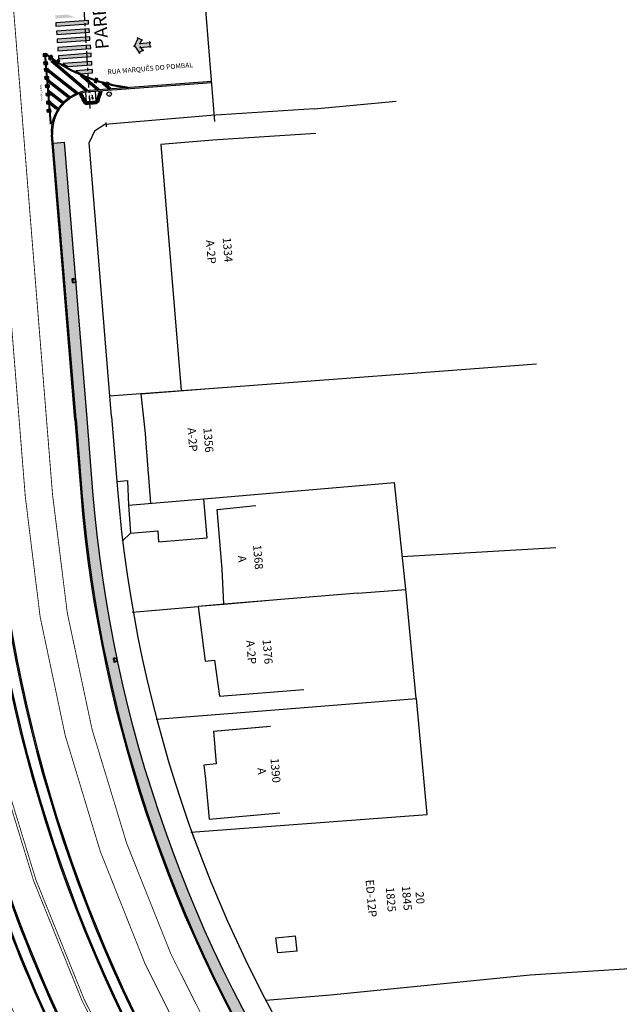
# Model space of a CAD drawing. Extents: x 179151 to 180127, y 1672771 to 1674375.
# Drawn here: x 179889 to 179962, y 1673057 to 1673177 of the extents above; entities that cross this region are included whole.
import ezdxf

# ---------------------------------------------------------------- set-up
doc = ezdxf.new("R2010")
doc.units = 0
doc.header["$LTSCALE"] = 1.7
doc.header["$MEASUREMENT"] = 0
for name, pattern in [('ACAD_ISO03W100', [30, 12, -18]), ('ACAD_ISO04W100', [30.5, 24, -3, 0.5, -3]), ('CENTER', [2, 1.25, -0.25, 0.25, -0.25])]:
    doc.linetypes.add(name, pattern=pattern)
for name, color, linetype in [('1', 10, 'CONTINUOUS'), ('2', 7, 'CONTINUOUS'), ('a_Canteiro', 3, 'CONTINUOUS'), ('a_Existente', 7, 'CONTINUOUS'), ('a_Hachuras', 1, 'CONTINUOUS'), ('a_Lixeira', 2, 'CONTINUOUS'), ('a_Observacoes_Pr', 1, 'CONTINUOUS'), ('a_Observações', 2, 'CONTINUOUS'), ('a_Obstaculos', 2, 'CONTINUOUS'), ('a_Piso', 10, 'CONTINUOUS'), ('dpb', 7, 'CONTINUOUS'), ('PARE', 7, 'CONTINUOUS'), ('Piso', 10, 'CONTINUOUS'), ('RO-ALINHAMENTO', 10, 'CONTINUOUS'), ('sinhor', 7, 'CONTINUOUS'), ('TACHAS', 2, 'CONTINUOUS')]:
    doc.layers.add(name, color=color, linetype=linetype)
doc.styles.add('ARIAL', font='ARIAL.TTF', dxfattribs={"width": 0.25})
doc.styles.add('Esc50', font='romans.shx', dxfattribs={"height": 0.2})
doc.styles.add('L100', font='simplex', dxfattribs={"height": 1.25})
doc.styles.add('L80', font='simplex', dxfattribs={"height": 1})
doc.styles.add('Roman25', font='romans.shx', dxfattribs={"height": 0.04})
pattern_1 = [(27.836969479, (0, 0), (0.05226483581, 0.38201191989), [0, -0.304, 0, -0.34, 0, -0.325]), (357.83696948, (0, 0), (0.44367473855, 0.49700849729), [0, -0.164, 0, -0.274, 0, -0.105]), (317.836969479, (-0.2425, 0.0413), (0.61418164904, -0.10342806382), [0, -0.1, 0, -0.36, 0, -0.47]), (307.83696948, (-0.2425, 0.0413), (0.6221592772, 0.07212694501), [0, -0.05, 0, -0.236, 0, -0.27])]

# ---------------------------------------------------------------- blocks, each defined once
blk = doc.blocks.new('Seta_Sent')
at = {"layer": 'a_Observações'}
blk.add_hatch(color=253, dxfattribs=at).paths.add_polyline_path([(1.38, -0.88), (1.89, 0), (1.38, 0.88), (0.95, 0.63), (1.17, 0.25), (0, 0.25), (0, -0.25), (1.17, -0.25), (0.95, -0.63)])
at = {"layer": 'a_Observações', "color": 7}
for p, q in [((1.29, 0.25), (-0.12, 0.25)), ((0, 0.38), (0, -0.38)), ((0.84, 0.56), (1.49, 0.94)), ((1.23, 0.14), (0.89, 0.73)), ((1.95, -0.11), (1.32, 0.98)), ((1.95, 0.11), (1.32, -0.98)), ((1.29, -0.25), (-0.12, -0.25)), ((0.84, -0.56), (1.49, -0.94)), ((1.23, -0.14), (0.89, -0.73))]:
    blk.add_line(p, q, dxfattribs=at)
blk = doc.blocks.new('TIC2')
at = {"layer": '2'}
blk.add_line((0, -0.25), (0, 0.25), dxfattribs=at)
blk = doc.blocks.new('A$C59BE4558')
at = {"layer": 'PARE', "insert": (-0.04, 1.6), "char_height": 1.585, "width": 1.95, "attachment_point": 1, "line_spacing_factor": 0.8, "style": 'ARIAL'}
blk.add_mtext('PARE', dxfattribs=at)
blk = doc.blocks.new('tachamono')
at = {"layer": 'TACHAS'}
blk.add_hatch(color=256, dxfattribs=at).paths.add_polyline_path([(-0.025, 0.2), (-0.075, 0.25), (-0.075, 0), (-0.025, 0.05)])
for p, q in [((-0.075, 0.25), (-0.075, 0)), ((0.075, 0.25), (-0.075, 0.25)), ((-0.075, 0), (0.075, 0)), ((-0.025, 0.2), (-0.025, 0.05)), ((0.025, 0.2), (-0.025, 0.2)), ((-0.025, 0.05), (0.025, 0.05)), ((0.025, 0.05), (0.025, 0.2)), ((0.075, 0), (0.075, 0.25))]:
    blk.add_line(p, q, dxfattribs=at)
for points in [[(-0.075, 0.25), (-0.025, 0.2)], [(-0.075, 0), (-0.025, 0.05)], [(0.075, 0.25), (0.025, 0.2)], [(0.075, 0), (0.025, 0.05)]]:
    blk.add_lwpolyline(points, dxfattribs=at)
blk = doc.blocks.new('A$C641E5A1E')
at = {"layer": 'Piso'}
for p, q in [((0, 0.15), (0.15, 0.15)), ((0, 0.15), (0, 0)), ((0.15, 0.15), (0.15, 0)), ((0, 0), (0.15, 0))]:
    blk.add_line(p, q, dxfattribs=at)
for centre in [(0.02, 0.12), (0.02, 0.07), (0.02, 0.02), (0.07, 0.12), (0.07, 0.07), (0.07, 0.02), (0.12, 0.12), (0.12, 0.07), (0.12, 0.02)]:
    blk.add_circle(centre, 0.011, dxfattribs=at)
blk = doc.blocks.new('Ladr_30')
at = {"layer": 'a_Piso', "rotation": 90}
for p in [(0.15, 0.15), (0.15, 0), (0.3, 0.15), (0.3, 0)]:
    blk.add_blockref('A$C641E5A1E', p, dxfattribs=at)
blk = doc.blocks.new('A$C0F253A24')
at = {"layer": 'a_Observações'}
for q in [(0, 0.1), (0.3, 0.2), (0.3, 0)]:
    blk.add_line((0.5, 0.1), q, dxfattribs=at)
blk = doc.blocks.new('Lixeira')
at = {"layer": 'a_Obstaculos', "color": 1, "linetype": 'CENTER', "ltscale": 0.1}
blk.add_line((-0.31, 0.21), (0.29, 0.21), dxfattribs=at)
at = {"layer": 'a_Obstaculos'}
for points in [[(0.23, 0.23), (0.23, 0.39, 0.414214), (0.2, 0.42), (-0.2, 0.42, 0.414214), (-0.23, 0.39), (-0.23, 0.23)], [(0.23, 0.23), (0.23, 0.03, -0.414214), (0.2, 0), (-0.2, 0, -0.414214), (-0.23, 0.03), (-0.23, 0.23)]]:
    blk.add_lwpolyline(points, format="xyb", dxfattribs=at)
for points in [[(0.2, 0.23), (0.2, 0.39), (-0.2, 0.39), (-0.2, 0.23)], [(0.2, 0.23), (0.2, 0.03), (-0.2, 0.03), (-0.2, 0.23)], [(0.19, 0.23), (0.19, 0.39), (-0.19, 0.39), (-0.19, 0.23)], [(0.19, 0.23), (0.19, 0.03), (-0.19, 0.03), (-0.19, 0.23)]]:
    blk.add_lwpolyline(points, dxfattribs=at)
at = {"layer": 'a_Observações', "style": 'Roman25'}
blk.add_text('DMLU', height=0.04, dxfattribs=at).set_placement((-0.07, 0.08))

msp = doc.modelspace()

# ---------------------------------------------------------------- hatches: boundary and pattern name
at = {"layer": 'a_Hachuras'}
h = msp.add_hatch(color=252, dxfattribs=at)
h.paths.add_polyline_path([(179897.53, 1673170.843), (179897.505, 1673171.244), (179895.463, 1673171.095), (179896.091, 1673170.739)])
h.paths.add_polyline_path([(179897.044, 1673176.824), (179897.012, 1673177.224), (179893.037, 1673176.934), (179893.062, 1673176.534)])
h.paths.add_polyline_path([(179897.128, 1673175.827), (179897.096, 1673176.227), (179893.122, 1673175.937), (179893.146, 1673175.538)])
h.paths.add_polyline_path([(179897.204, 1673174.83), (179897.18, 1673175.231), (179893.194, 1673174.94), (179893.219, 1673174.541)])
h.paths.add_polyline_path([(179897.29, 1673173.834), (179897.265, 1673174.234), (179893.28, 1673173.943), (179893.304, 1673173.544)])
h.paths.add_polyline_path([(179897.441, 1673171.839), (179897.417, 1673172.24), (179893.896, 1673171.983), (179894.523, 1673171.627)])
h.paths.add_polyline_path([(179897.362, 1673172.836), (179897.338, 1673173.237), (179893.353, 1673172.946), (179893.377, 1673172.547)])
h.paths.add_polyline_path([(179895.414, 1673177.631), (179894.431, 1673177.961), (179892.959, 1673177.858), (179892.983, 1673177.458)])
h = msp.add_hatch(dxfattribs=at)
h.set_pattern_fill('AR-SAND', color=3, scale=0.2, angle=350.33697, style=0)
h.set_pattern_definition(pattern_1)
h.paths.add_polyline_path([(179894.123, 1673145.496), (179894.991, 1673145.55), (179894.969, 1673145.81), (179895.45, 1673145.83), (179894.087, 1673162.402), (179892.741, 1673162.291)])
h = msp.add_hatch(dxfattribs=at)
h.set_pattern_fill('AR-SAND', color=3, scale=0.2, angle=350.33697, style=0)
h.set_pattern_definition(pattern_1)
h.paths.add_polyline_path([(179896.856, 1673128.739), (179895.493, 1673145.314), (179895.013, 1673145.284), (179894.991, 1673145.55), (179894.123, 1673145.496), (179895.51, 1673128.631), (179896.22, 1673119.765, 0.0313199), (179899.212, 1673099.151), (179900.026, 1673099.316), (179899.966, 1673099.572), (179900.435, 1673099.662), (179900.497, 1673099.412), (179900.536, 1673099.42, -0.0313591), (179897.566, 1673119.873)])
h = msp.add_hatch(dxfattribs=at)
h.set_pattern_fill('AR-SAND', color=3, scale=0.2, angle=350.33697, style=0)
h.set_pattern_definition(pattern_1)
h.paths.add_polyline_path([(179900.589, 1673099.165), (179900.085, 1673099.058), (179900.026, 1673099.316), (179899.212, 1673099.151, 0.0791492), (179917.887, 1673050.232), (179918.744, 1673050.522), (179918.651, 1673050.701), (179919.076, 1673050.902, -0.0788272)])

# ---------------------------------------------------------------- linework, layer by layer
at = {"layer": 'a_Canteiro'}
msp.add_line((179892.741, 1673162.291), (179894.087, 1673162.402), dxfattribs=at)
msp.add_lwpolyline([(179963.028, 1672985.069), (179926.025, 1673039.822), (179925.325, 1673040.909, -0.1289881), (179897.566, 1673119.873), (179896.856, 1673128.739), (179894.087, 1673162.402)], format="xyb", dxfattribs=at)
at = {"layer": 'a_Existente', "ltscale": 0.1}
for p, q in [((179912.043, 1673169.803), (179897.124, 1673168.709)), ((179912.054, 1673169.654), (179897.135, 1673168.559)), ((179898.375, 1673168.65), (179897.933, 1673167.375)), ((179896.199, 1673168.397), (179896.736, 1673167.302)), ((179896.662, 1673168.5), (179896.736, 1673167.302)), ((179897.858, 1673168.612), (179897.933, 1673167.375)), ((179897.933, 1673167.375), (179896.736, 1673167.302)), ((179911.935, 1673165.655), (179899.011, 1673164.553)), ((179897.739, 1673163.745), (179897.1, 1673162.355)), ((179905.848, 1673162.125), (179908.299, 1673132.145)), ((179912.813, 1673132.487), (179951.612, 1673135.401)), ((179903.404, 1673131.77), (179899.526, 1673131.472)), ((179903.404, 1673131.77), (179912.791, 1673132.49)), ((179903.425, 1673131.782), (179912.813, 1673132.487)), ((179900.473, 1673121.1), (179901.778, 1673121.193)), ((179901.778, 1673121.193), (179901.92, 1673118.194)), ((179911.067, 1673118.972), (179934.318, 1673120.95)), ((179935.682, 1673107.983), (179934.318, 1673120.95)), ((179901.92, 1673118.194), (179911.067, 1673118.972)), ((179901.919, 1673118.209), (179902.142, 1673114.82)), ((179901.92, 1673118.194), (179902.149, 1673114.806))]:
    msp.add_line(p, q, dxfattribs=at)
at = {"layer": 'a_Existente', "linetype": 'Continuous', "ltscale": 0.1}
for p, q in [((179924.518, 1673166.476), (179911.935, 1673165.655)), ((179924.518, 1673166.476), (179911.935, 1673165.655)), ((179924.518, 1673166.476), (179934.514, 1673167.418)), ((179924.518, 1673166.476), (179934.514, 1673167.418)), ((179924.518, 1673166.476), (179934.514, 1673167.418)), ((179899.011, 1673164.553), (179897.74, 1673163.744)), ((179902.149, 1673114.806), (179901.115, 1673113.812)), ((179902.149, 1673114.806), (179905.46, 1673115.089)), ((179953.99, 1673112.99), (179935.271, 1673111.895)), ((179929.85, 1673107.463), (179935.687, 1673107.935)), ((179936.946, 1673094.654), (179935.682, 1673107.983)), ((179902.343, 1673105.154), (179910.4, 1673105.856)), ((179910.379, 1673105.857), (179911.226, 1673099.19)), ((179913.54, 1673106.12), (179910.4, 1673105.856)), ((179911.226, 1673099.19), (179912.377, 1673099.336)), ((179912.377, 1673099.336), (179913.001, 1673094.944)), ((179913.001, 1673094.944), (179923.288, 1673095.751)), ((179921.268, 1673093.399), (179937.017, 1673094.66)), ((179938.293, 1673080.538), (179937.017, 1673094.66)), ((179905.284, 1673092.119), (179921.268, 1673093.399)), ((179912.247, 1673090.671), (179919.149, 1673091.277)), ((179912.247, 1673090.671), (179912.686, 1673090.71)), ((179912.292, 1673090.673), (179919.194, 1673091.29)), ((179912.292, 1673090.673), (179912.679, 1673090.708)), ((179912.247, 1673090.671), (179912.595, 1673086.705)), ((179912.595, 1673086.705), (179911.069, 1673086.527)), ((179911.069, 1673086.527), (179911.279, 1673084.81)), ((179911.279, 1673084.81), (179911.719, 1673079.951)), ((179909.48, 1673078.378), (179938.293, 1673080.538)), ((179911.719, 1673079.951), (179920.324, 1673080.715)), ((179919.874, 1673065.478), (179922.239, 1673065.747)), ((179922.45, 1673063.893), (179922.239, 1673065.747)), ((179920.082, 1673063.651), (179919.874, 1673065.478)), ((179922.45, 1673063.893), (179920.082, 1673063.651)), ((179926.538, 1673058.551), (179950.848, 1673060.994)), ((179950.848, 1673060.994), (179963.596, 1673061.783)), ((179918.648, 1673057.893), (179926.538, 1673058.551))]:
    msp.add_line(p, q, dxfattribs=at)
at = {"layer": 'a_Existente', "ltscale": 0.1}
for points in [[(179895.361, 1673128.619), (179892.507, 1673163.315), (179892.507, 1673163.315)], [(179895.51, 1673128.631), (179892.656, 1673163.327), (179892.656, 1673163.327)], [(179924.713, 1673163.482), (179912.16, 1673162.663), (179905.848, 1673162.125)], [(179899.829, 1673128.977), (179897.1, 1673162.355)], [(179903.404, 1673131.77), (179903.918, 1673126.924), (179904.017, 1673125.709), (179904.601, 1673118.422)], [(179905.46, 1673115.089), (179905.569, 1673113.75), (179911.47, 1673114.227), (179911.067, 1673118.972)], [(179913.538, 1673106.127), (179913.323, 1673110.41), (179912.713, 1673117.686), (179917.432, 1673118.169)]]:
    msp.add_lwpolyline(points, dxfattribs=at)
for points in [[(179895.361, 1673128.619), (179896.071, 1673119.752, 0.1289639), (179924.073, 1673040.082), (179924.773, 1673038.996), (179961.716, 1672984.33)], [(179895.51, 1673128.631), (179896.22, 1673119.765, 0.1289639), (179924.223, 1673040.095), (179924.922, 1673039.008), (179961.866, 1672984.342)], [(179899.829, 1673128.977), (179900.556, 1673120.115, 0.1290374), (179927.829, 1673042.561), (179928.529, 1673041.474), (179966.868, 1672983.258)], [(179884.11, 1673118.785), (179884.11, 1673118.785, 0.1287818), (179914.055, 1673033.475), (179914.755, 1673032.388), (179915.737, 1673030.934, 0.8149656), (179916.111, 1673031.107), (179915.153, 1673034.525)], [(179884.259, 1673118.797, 0.1287842), (179914.181, 1673033.558), (179914.881, 1673032.47), (179915.859, 1673031.022, 0.784531), (179915.965, 1673031.071), (179915.009, 1673034.485)], [(179885.456, 1673118.894, 0.1284117), (179915.031, 1673034.443, 0.1284117)], [(179885.605, 1673118.906), (179885.605, 1673118.906, 0.1284117), (179915.155, 1673034.527, 0.1284117)], [(179875.638, 1673118.094, 0.1286548), (179906.958, 1673028.797), (179907.66, 1673027.707), (179957.397, 1672954.11)], [(179875.788, 1673118.106, 0.1286569), (179907.083, 1673028.88), (179907.785, 1673027.789), (179957.521, 1672954.194)], [(179876.984, 1673118.204, 0.1286744), (179908.085, 1673029.54), (179908.787, 1673028.45), (179958.516, 1672954.866)], [(179877.133, 1673118.216, 0.1286765), (179908.21, 1673029.622), (179908.912, 1673028.533), (179958.64, 1672954.95)]]:
    msp.add_lwpolyline(points, format="xyb", dxfattribs=at)
at = {"layer": 'a_Existente', "linetype": 'Continuous', "ltscale": 0.1}
for points in [[(179919.989, 1673106.65), (179913.519, 1673106.116)], [(179920.009, 1673106.664), (179913.54, 1673106.12)], [(179929.85, 1673107.463), (179919.989, 1673106.65)], [(179913.519, 1673106.116), (179910.379, 1673105.857)]]:
    msp.add_lwpolyline(points, dxfattribs=at)
at = {"layer": 'a_Existente'}
msp.add_circle((179899.548, 1673168.267), 0.271, dxfattribs=at)
at = {"layer": 'a_Existente', "ltscale": 0.1}
for radius in [5, 4.85]:
    msp.add_arc((179897.49, 1673163.722), radius, 94.19558, 184.6741, dxfattribs=at)
at = {"layer": 'a_Hachuras', "color": 252}
for points in [[(179865.689, 1673298.975, 0.1, 0.1, 0), (179880.472, 1673118.491, 0.1, 0.1, 0.1304267), (179911.691, 1673030.461, 0.1, 0.1, 0.1287321)], [(179865.991, 1673298.999, 0.1, 0.1, 0), (179880.771, 1673118.516, 0.1, 0.1, 0.1304386), (179911.943, 1673030.624, 0.1, 0.1, 0.1287322)]]:
    msp.add_lwpolyline(points, format="xyseb", dxfattribs=at)
for points, const_width in [([(179892.429, 1673164.591), (179891.721, 1673173.22)], 0.25), ([(179896.838, 1673168.661), (179892.503, 1673172.342)], 0.4), ([(179895.623, 1673168.38), (179891.876, 1673171.325)], 0.4), ([(179894.648, 1673167.896), (179891.986, 1673169.988)], 0.4), ([(179898.258, 1673168.766), (179896.083, 1673170.614)], 0.4), ([(179899.68, 1673168.87), (179898.752, 1673169.659)], 0.4), ([(179893.851, 1673167.261), (179892.097, 1673168.64)], 0.4), ([(179893.209, 1673166.494), (179892.208, 1673167.281)], 0.4)]:
    msp.add_lwpolyline(points, dxfattribs=dict(at, const_width=const_width))
at = {"layer": 'a_Hachuras', "color": 252, "const_width": 0.25}
msp.add_lwpolyline([(179891.721, 1673173.22, 0.1382326), (179901.927, 1673169.034)], format="xyb", dxfattribs=at)
at = {"layer": 'a_Observações'}
msp.add_line((179912.44, 1673164.945), (179910.883, 1673183.993), dxfattribs=at)
at = {"layer": 'a_Obstaculos', "linetype": 'CENTER', "ltscale": 0.8}
msp.add_line((179896.273, 1673181.64), (179897.196, 1673166.522), dxfattribs=at)
at = {"layer": 'dpb', "color": 252, "linetype": 'ACAD_ISO03W100', "ltscale": 0.1, "const_width": 0.1, "flags": 128}
for points in [[(179981.711, 1672903.207), (179955.306, 1672944.621), (179927.523, 1672985.813), (179896.913, 1673031.492, -0.0287158), (179882.166, 1673060.581, -0.075888), (179868.661, 1673117.523), (179860.074, 1673222.541), (179857.938, 1673247.244), (179853.773, 1673293.707)], [(179984.348, 1672905.198), (179958.233, 1672946.54), (179930.427, 1672987.766), (179899.883, 1673033.347, -0.0285736), (179885.393, 1673061.938, -0.0758235), (179872.15, 1673117.808), (179863.955, 1673222.937), (179861.138, 1673247.372), (179856.887, 1673293.95)], [(179880.782, 1673225.56), (179889.326, 1673119.204, 0.1287795), (179918.225, 1673036.592), (179967.833, 1672962.813), (179999.864, 1672914.196), (180013.289, 1672893.106), (180033.767, 1672860.938)], [(179884.11, 1673225.696), (179892.644, 1673119.47), (179892.644, 1673119.47, 0.1289138), (179921.202, 1673038.188), (179921.901, 1673037.102), (179958.866, 1672982.404), (179970.536, 1672965.061), (180002.741, 1672915.813), (180016.167, 1672894.723), (180036.527, 1672862.739)]]:
    msp.add_lwpolyline(points, format="xyb", dxfattribs=at)
at = {"layer": 'Piso'}
for p, q in [((179896.493, 1673167.183), (179896.48, 1673167.162)), ((179896.48, 1673167.162), (179896.61, 1673167.086)), ((179896.685, 1673167.216), (179896.61, 1673167.086)), ((179896.685, 1673167.216), (179896.61, 1673167.086)), ((179896.61, 1673167.086), (179896.74, 1673167.011)), ((179896.628, 1673167.249), (179896.685, 1673167.216)), ((179896.685, 1673167.216), (179896.743, 1673167.183)), ((179896.752, 1673167.032), (179896.74, 1673167.011)), ((179897.994, 1673167.296), (179897.941, 1673167.256)), ((179897.95, 1673167.106), (179897.965, 1673167.086)), ((179898.084, 1673167.176), (179897.965, 1673167.086)), ((179898.047, 1673167.336), (179897.994, 1673167.296)), ((179897.994, 1673167.296), (179898.084, 1673167.176)), ((179897.994, 1673167.296), (179898.084, 1673167.176)), ((179898.204, 1673167.267), (179898.084, 1673167.176)), ((179898.189, 1673167.287), (179898.204, 1673167.267))]:
    msp.add_line(p, q, dxfattribs=at)
at = {"layer": 'Piso', "color": 4}
msp.add_line((179897.933, 1673167.375), (179896.736, 1673167.302), dxfattribs=at)
at = {"layer": 'Piso'}
for centre in [(179896.514, 1673167.171), (179896.558, 1673167.146), (179896.583, 1673167.189), (179896.601, 1673167.121), (179896.626, 1673167.164), (179896.644, 1673167.096), (179896.651, 1673167.207), (179896.669, 1673167.139), (179896.687, 1673167.07), (179896.694, 1673167.182), (179896.713, 1673167.114), (179896.731, 1673167.046), (179896.781, 1673167.132), (179897.909, 1673167.201), (179897.969, 1673167.121), (179897.979, 1673167.191), (179897.989, 1673167.261), (179898.009, 1673167.151), (179898.019, 1673167.221), (179898.029, 1673167.291), (179898.049, 1673167.181), (179898.059, 1673167.252), (179898.089, 1673167.212), (179898.099, 1673167.282), (179898.129, 1673167.242), (179898.169, 1673167.272)]:
    msp.add_circle(centre, 0.011, dxfattribs=at)
for centre, start, end in [((179896.539, 1673167.214), 246.54229, 345.68874), ((179896.608, 1673167.232), 169.14726, 63.08377), ((179896.738, 1673167.157), 55.13366, 311.85863), ((179896.756, 1673167.089), 134.85021, 232.14208), ((179897.949, 1673167.231), 235.13366, 131.85863), ((179897.939, 1673167.161), 314.85021, 52.14208), ((179898.069, 1673167.321), 123.90852, 17.84503), ((179898.139, 1673167.312), 201.30355, 300.45)]:
    msp.add_arc(centre, 0.011, start, end, dxfattribs=at)
at = {"layer": 'RO-ALINHAMENTO'}
msp.add_lwpolyline([(179909.935, 1673077.502, -0.0061605), (179909.603, 1673078.391, -0.0061605)], format="xyb", dxfattribs=at)
at = {"layer": 'sinhor', "linetype": 'Continuous', "ltscale": 0.1, "flags": 128}
for points in [[(179897.044, 1673176.824), (179897.012, 1673177.224), (179893.037, 1673176.934), (179893.062, 1673176.534)], [(179897.128, 1673175.827), (179897.096, 1673176.227), (179893.122, 1673175.937), (179893.146, 1673175.538)], [(179897.204, 1673174.83), (179897.18, 1673175.231), (179893.194, 1673174.94), (179893.219, 1673174.541)], [(179897.29, 1673173.834), (179897.265, 1673174.234), (179893.28, 1673173.943), (179893.304, 1673173.544)], [(179897.362, 1673172.836), (179897.338, 1673173.237), (179893.353, 1673172.946), (179893.377, 1673172.547)], [(179897.441, 1673171.839), (179897.417, 1673172.24), (179893.896, 1673171.983), (179894.523, 1673171.627)], [(179897.53, 1673170.843), (179897.505, 1673171.244), (179895.463, 1673171.095), (179896.091, 1673170.739)]]:
    msp.add_lwpolyline(points, close=True, dxfattribs=at)

# ---------------------------------------------------------------- block references
at = {"layer": '1', "rotation": 184.8535856074978}
msp.add_blockref('TIC2', (179899.162, 1673164.541), dxfattribs=at)
at = {"layer": 'a_Existente', "color": 6, "ltscale": 0.1, "rotation": 184.5930315488893}
msp.add_blockref('Seta_Sent', (179904.515, 1673174.303), dxfattribs=at)
at = {"layer": 'a_Existente', "color": 6, "linetype": 'Continuous', "ltscale": 0.1}
for p, rotation in [((179896.471, 1673167.841), 116.1160095867687), ((179896.603, 1673167.572), 116.1160095867687), ((179896.736, 1673167.302), 116.1160095867687), ((179898.13, 1673167.942), 250.8762783037041), ((179898.228, 1673168.226), 250.8762783037041), ((179897.035, 1673167.32), 183.496144635327), ((179897.334, 1673167.339), 183.496144635327), ((179897.634, 1673167.357), 183.496144635327)]:
    msp.add_blockref('Ladr_30', p, dxfattribs=dict(at, rotation=rotation))
at = {"layer": 'a_Lixeira', "ltscale": 0.1}
for p, rotation in [((179895.446, 1673145.566), 94.44389669938624), ((179900.473, 1673099.4), 102.8174274877638)]:
    msp.add_blockref('Lixeira', p, dxfattribs=dict(at, rotation=rotation))
at = {"layer": 'a_Piso', "color": 6, "ltscale": 0.1, "rotation": 272.0080435855058}
msp.add_blockref('A$C0F253A24', (179897.419, 1673168.136), dxfattribs=at)
at = {"layer": 'PARE', "rotation": 94.6615021394163}
msp.add_blockref('A$C59BE4558', (179899.509, 1673173.838), dxfattribs=at)
at = {"layer": 'Piso'}
for p, rotation in [((179898.326, 1673168.509), 340.8762782984947), ((179896.073, 1673168.314), 206.1160095905558), ((179896.139, 1673168.179), 206.1160095905558), ((179896.207, 1673168.38), 206.1160095905558), ((179896.273, 1673168.245), 206.1160095905558), ((179897.933, 1673167.375), 340.8762783121913), ((179897.982, 1673167.517), 340.8762783121913), ((179898.075, 1673167.326), 340.8762783121913), ((179898.124, 1673167.468), 340.8762783121913), ((179898.228, 1673168.226), 340.8762782984947), ((179898.277, 1673168.367), 340.8762782984947), ((179898.37, 1673168.177), 340.8762782984947), ((179898.419, 1673168.318), 340.8762782984947), ((179898.468, 1673168.46), 340.8762782984947), ((179897.634, 1673167.357), 273.4961446284659), ((179897.643, 1673167.207), 273.4961446284659), ((179897.784, 1673167.366), 273.4961446284659), ((179897.793, 1673167.216), 273.4961446284659)]:
    msp.add_blockref('A$C641E5A1E', p, dxfattribs=dict(at, rotation=rotation))
at = {"layer": 'TACHAS', "linetype": 'Continuous', "ltscale": 0.1, "xscale": 1.999999999982044, "yscale": 2, "zscale": 2}
for p, rotation in [((179891.497, 1673173.007), 273.7919425564194), ((179892.275, 1673172.501), 324.3744273863023), ((179893.136, 1673171.986), 324.3744273863023), ((179891.556, 1673172.004), 273.7919425564194), ((179891.639, 1673171.201), 273.7919425564194), ((179891.69, 1673170.215), 273.7919425564194), ((179897.863, 1673169.695), 343.5077388035182), ((179891.765, 1673169.212), 273.7919425564194), ((179899.243, 1673169.205), 343.5077388035182), ((179891.84, 1673168.209), 273.7919425564194), ((179891.915, 1673167.215), 273.7919425564194), ((179891.962, 1673166.213), 273.7919425564194)]:
    msp.add_blockref('tachamono', p, dxfattribs=dict(at, rotation=rotation))

# ---------------------------------------------------------------- texts
at = {"layer": 'a_Existente', "linetype": 'Continuous', "ltscale": 0.1, "style": 'L80'}
for s, rotation, p in [('1334', 274.6838, (179913.372, 1673150.775)), ('A-2P', 274.6838, (179911.338, 1673150.461)), ('1368', 274.68054, (179917.079, 1673113.338)), ('A', 274.68054, (179915.227, 1673112.021)), ('A-2P', 274.68054, (179916.243, 1673101.703)), ('1376', 274.68054, (179918.238, 1673101.817)), ('1390', 274.68054, (179919.203, 1673087.361)), ('A', 274.68054, (179917.615, 1673086.176)), ('ED-12P', 274.6838, (179930.794, 1673072.553)), ('1825', 274.6838, (179933.258, 1673071.64)), ('1845', 274.6838, (179935.21, 1673071.799)), ('20', 274.6838, (179936.874, 1673071.081))]:
    msp.add_text(s, height=1, rotation=rotation, dxfattribs=at).set_placement(p)
at = {"layer": 'a_Existente', "ltscale": 0.1, "style": 'L80'}
for s, p in [('A-2P', (179909.089, 1673127.593)), ('1356', (179911.02, 1673127.588))]:
    msp.add_text(s, height=1, rotation=274.6838, dxfattribs=at).set_placement(p)
at = {"layer": 'a_Observacoes_Pr', "color": 2, "ltscale": 0.1, "style": 'Esc50'}
msp.add_text('i=12,5%', height=0.2, rotation=270.36403, dxfattribs=at).set_placement((179897.172, 1673168.544))
at = {"layer": 'a_Observações', "linetype": 'ACAD_ISO04W100', "ltscale": 0.1, "style": 'L100'}
msp.add_text('RUA MARQUÊS DO POMBAL', height=0.6, rotation=4.84339, dxfattribs=at).set_placement((179899.363, 1673170.66))
at = {"layer": 'a_Observações', "color": 2, "style": 'Esc50'}
msp.add_text('Retirar Tachões', height=0.2, rotation=274.79192, dxfattribs=at).set_placement((179891.096, 1673169.448))
at = {"layer": 'a_Observações', "style": 'L80'}
msp.add_text('P', height=0.224, rotation=350.39774, dxfattribs=at).set_placement((179899.493, 1673168.155))

doc.saveas('drawing.dxf')
